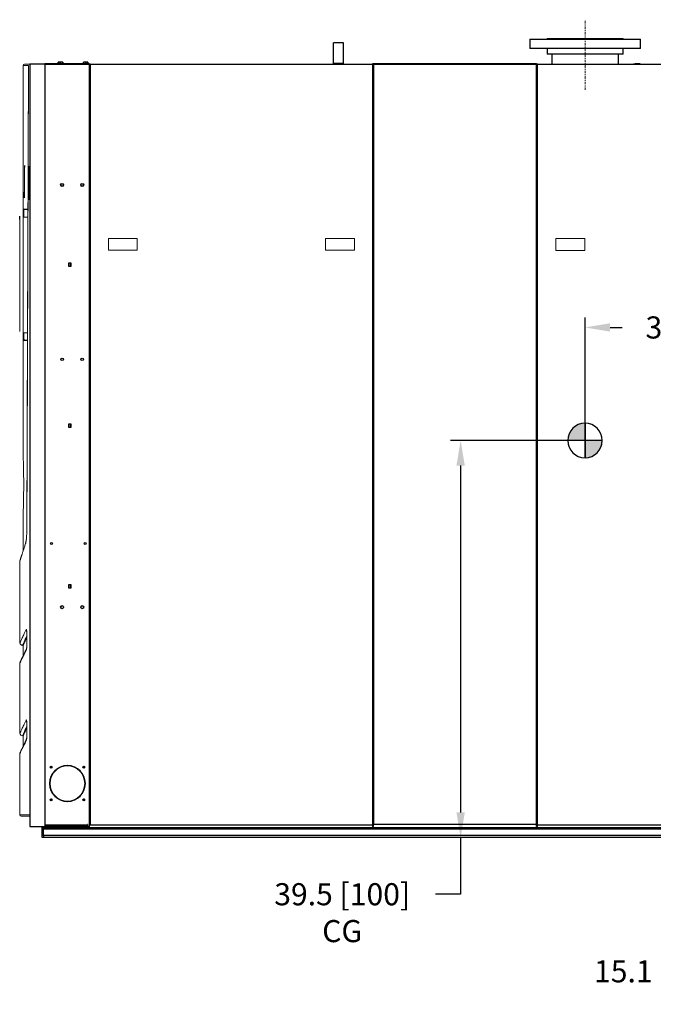
# Model space of a CAD drawing. Units: inches. Extents: x -279 to 10, y -3 to 176.
# Drawn here: x -208 to -145, y -3 to 95 of the extents above; entities that cross this region are included whole.
import ezdxf

# ---------------------------------------------------------------- set-up
doc = ezdxf.new("R2010")
doc.units = ezdxf.units.IN
doc.header["$MEASUREMENT"] = 0
doc.header["$PDSIZE"] = -1
doc.linetypes.add('CENTER', pattern=[0.4, 0.25, -0.05, 0.05, -0.05])
doc.styles.add('SIM1', font='ROMANS')
doc.dimstyles.get("Standard").update_dxf_attribs({"dimtxt": 0.18, "dimasz": 0.18, "dimexe": 0.18, "dimexo": 0.0625, "dimgap": 0.09, "dimtad": 0, "dimtih": 1, "dimtoh": 1, "dimdec": 4, "dimzin": 0, "dimdsep": 46, "dimtxsty": 'Standard', "dimcen": 0.09, "dimadec": 0, "dimazin": 0, "dimtfac": 1, "dimtdec": 4, "dimtofl": 0, "dimtmove": 0, "dimatfit": 3, "dimfxl": 1, "dimtolj": 1, "dimtzin": 0, "dimarcsym": 0})

# ---------------------------------------------------------------- blocks, each defined once
blk = doc.blocks.new('*D14')
at = {"color": 0, "lineweight": -2, "transparency": 16777216}
for p, q in [((-122.983, 28.571), (-135.782, 28.571)), ((-127.425, 13.459), (-135.782, 13.459))]:
    blk.add_line(p, q, dxfattribs=at)
at = {"color": 0, "linetype": 'Continuous', "lineweight": -2, "transparency": 16777216}
for p, q in [((-134.782, 26.071), (-134.782, 15.959)), ((-134.782, 13.459), (-134.782, 0.156)), ((-134.782, 0.156), (-137.282, 0.156))]:
    blk.add_line(p, q, dxfattribs=at)
at = {"color": 0, "linetype": 'Continuous', "transparency": 16777216}
for points in [[(-135.198, 26.071), (-134.365, 26.071), (-134.782, 28.571)], [(-135.198, 15.959), (-134.365, 15.959), (-134.782, 13.459)]]:
    blk.add_solid(points, dxfattribs=at)
at = {"layer": 'Defpoints', "color": 0, "linetype": 'Continuous', "transparency": 16777216}
for p in [(-134.782, 28.571), (-122.92, 28.571, 0), (-127.363, 13.459)]:
    blk.add_point(p, dxfattribs=at)
at = {"linetype": 'Continuous', "transparency": 16777216, "insert": (-145.367, 0.156), "char_height": 2.2, "attachment_point": 5, "style": 'SIM1'}
blk.add_mtext('\\A1;15.1 [38]', dxfattribs=at)
blk = doc.blocks.new('*D15')
at = {"color": 0, "lineweight": -2, "transparency": 16777216}
for p, q in [((-119.056, 90.384), (-119.056, 63.206)), ((-152.199, 51.301), (-152.199, 65.206))]:
    blk.add_line(p, q, dxfattribs=at)
at = {"color": 0, "linetype": 'Continuous', "lineweight": -2, "transparency": 16777216}
for p, q in [((-149.699, 64.206), (-148.485, 64.206)), ((-121.556, 64.206), (-132, 64.206))]:
    blk.add_line(p, q, dxfattribs=at)
at = {"color": 0, "linetype": 'Continuous', "transparency": 16777216}
for points in [[(-149.699, 64.623), (-149.699, 63.789), (-152.199, 64.206)], [(-121.556, 64.623), (-121.556, 63.789), (-119.056, 64.206)]]:
    blk.add_solid(points, dxfattribs=at)
at = {"layer": 'Defpoints', "color": 0, "linetype": 'Continuous', "transparency": 16777216}
for p in [(-119.056, 90.446), (-119.056, 64.206), (-152.199, 51.239)]:
    blk.add_point(p, dxfattribs=at)
at = {"linetype": 'Continuous', "transparency": 16777216, "insert": (-140.242, 64.206), "char_height": 2.2, "attachment_point": 5, "style": 'SIM1'}
blk.add_mtext('\\A1;\\P33.1 [84]\\PCG', dxfattribs=at)
blk = doc.blocks.new('*D16')
at = {"color": 0, "lineweight": -2, "transparency": 16777216}
for p, q in [((-153.982, 52.959), (-165.581, 52.959)), ((-155.982, 13.459), (-165.581, 13.459))]:
    blk.add_line(p, q, dxfattribs=at)
at = {"color": 0, "linetype": 'Continuous', "lineweight": -2, "transparency": 16777216}
for p, q in [((-164.581, 50.459), (-164.581, 15.959)), ((-164.581, 13.459), (-164.581, 7.824)), ((-164.581, 7.824), (-167.081, 7.824))]:
    blk.add_line(p, q, dxfattribs=at)
at = {"color": 0, "linetype": 'Continuous', "transparency": 16777216}
for points in [[(-164.997, 50.459), (-164.164, 50.459), (-164.581, 52.959)], [(-164.997, 15.959), (-164.164, 15.959), (-164.581, 13.459)]]:
    blk.add_solid(points, dxfattribs=at)
at = {"layer": 'Defpoints', "color": 0, "linetype": 'Continuous', "transparency": 16777216}
for p in [(-153.919, 52.959), (-164.581, 13.459), (-155.919, 13.459)]:
    blk.add_point(p, dxfattribs=at)
at = {"linetype": 'Continuous', "transparency": 16777216, "insert": (-176.371, 7.824), "char_height": 2.2, "attachment_point": 5, "style": 'SIM1'}
blk.add_mtext('\\A1;\\P39.5 [100]\\PCG', dxfattribs=at)

msp = doc.modelspace()

# ---------------------------------------------------------------- hatches: boundary and pattern name
at = {"linetype": 'Continuous'}
h = msp.add_hatch(color=256, dxfattribs=at)
edge = h.paths.add_edge_path()
edge.add_line((-152.199, 54.678), (-152.199, 51.239))
edge.add_arc((-152.199, 52.959), 1.72, 270, 360)
edge.add_line((-150.48, 52.959), (-153.919, 52.959))
edge.add_arc((-152.199, 52.959), 1.72, 90, 180, ccw=False)

# ---------------------------------------------------------------- linework, layer by layer
at = {"linetype": 'CENTER', "lineweight": 15}
msp.add_line((-152.176, 87.842), (-152.176, 94.822), dxfattribs=at)
at = {"color": 7, "linetype": 'Continuous'}
for p, q in [((-176.239, 92.517), (-177.239, 92.517)), ((-177.239, 90.474), (-177.239, 92.517)), ((-176.239, 90.474), (-176.239, 92.517)), ((-157.646, 92.888), (-157.676, 92.858)), ((-157.676, 92.858), (-157.676, 91.978)), ((-146.676, 92.858), (-157.676, 92.858)), ((-157.646, 92.888), (-146.706, 92.888)), ((-155.956, 92.948), (-155.956, 92.888)), ((-155.956, 92.948), (-148.684, 92.948)), ((-148.684, 92.948), (-148.396, 92.948)), ((-148.396, 92.888), (-148.396, 92.948)), ((-146.676, 92.858), (-146.706, 92.888)), ((-146.676, 91.978), (-146.676, 92.858)), ((-157.676, 91.978), (-157.646, 91.948)), ((-157.676, 91.978), (-146.676, 91.978)), ((-146.706, 91.948), (-157.646, 91.948)), ((-155.956, 91.948), (-155.956, 91.388)), ((-148.396, 91.388), (-155.956, 91.388)), ((-155.489, 91.388), (-155.489, 90.396)), ((-148.864, 90.396), (-148.864, 91.388)), ((-148.396, 91.388), (-148.396, 91.948)), ((-146.706, 91.948), (-146.676, 91.978)), ((-207.485, 90.446), (-207.485, 14.566)), ((-207.485, 90.446), (-205.985, 90.446)), ((-205.985, 90.446), (-205.985, 90.358)), ((-201.573, 90.446), (-205.985, 90.446)), ((-205.985, 90.358), (-205.985, 14.729)), ((-201.573, 90.358), (-205.985, 90.358)), ((-204.73, 90.45), (-204.73, 90.446)), ((-204.73, 90.45), (-204.725, 90.45)), ((-204.725, 90.45), (-204.725, 90.446)), ((-204.725, 90.45), (-204.413, 90.45)), ((-204.626, 90.606), (-204.637, 90.601)), ((-204.633, 90.586), (-204.637, 90.586)), ((-204.637, 90.45), (-204.637, 90.586)), ((-204.633, 90.586), (-204.633, 90.45)), ((-204.621, 90.606), (-204.632, 90.601)), ((-204.628, 90.586), (-204.632, 90.586)), ((-204.632, 90.45), (-204.632, 90.586)), ((-204.628, 90.586), (-204.628, 90.45)), ((-204.621, 90.606), (-204.626, 90.606)), ((-204.205, 90.606), (-204.621, 90.606)), ((-204.417, 90.45), (-204.417, 90.586)), ((-204.409, 90.586), (-204.417, 90.586)), ((-204.413, 90.45), (-204.1, 90.45)), ((-204.409, 90.586), (-204.409, 90.45)), ((-204.194, 90.601), (-204.205, 90.606)), ((-204.194, 90.586), (-204.198, 90.586)), ((-204.198, 90.45), (-204.198, 90.586)), ((-204.194, 90.586), (-204.194, 90.45)), ((-204.1, 90.446), (-204.1, 90.45)), ((-202.23, 90.45), (-202.23, 90.446)), ((-202.23, 90.45), (-202.225, 90.45)), ((-202.225, 90.45), (-202.225, 90.446)), ((-202.225, 90.45), (-201.913, 90.45)), ((-202.139, 90.586), (-202.139, 90.45)), ((-202.126, 90.606), (-202.137, 90.601)), ((-202.121, 90.606), (-202.133, 90.6)), ((-202.121, 90.606), (-202.126, 90.606)), ((-202.119, 90.586), (-202.123, 90.586)), ((-202.123, 90.45), (-202.123, 90.586)), ((-202.086, 90.606), (-202.121, 90.606)), ((-202.119, 90.586), (-202.119, 90.45)), ((-201.705, 90.606), (-202.086, 90.606)), ((-201.913, 90.45), (-201.6, 90.45)), ((-201.893, 90.586), (-201.901, 90.586)), ((-201.901, 90.45), (-201.901, 90.586)), ((-201.893, 90.586), (-201.893, 90.45)), ((-201.693, 90.6), (-201.705, 90.606)), ((-201.687, 90.586), (-201.69, 90.586)), ((-201.69, 90.45), (-201.69, 90.586)), ((-201.687, 90.586), (-201.687, 90.45)), ((-201.6, 90.446), (-201.6, 90.45)), ((-201.573, 90.446), (-201.573, 90.358)), ((-201.573, 90.446), (-201.485, 90.446)), ((-201.573, 90.358), (-201.573, 14.566)), ((-201.485, 90.446), (-201.485, 14.683)), ((-201.485, 90.446), (-201.456, 90.446)), ((-201.456, 90.446), (-201.456, 14.683)), ((-201.456, 90.396), (-173.355, 90.396)), ((-176.239, 90.474), (-177.239, 90.474)), ((-177.239, 90.396), (-177.239, 90.474)), ((-176.239, 90.396), (-176.239, 90.474)), ((-173.276, 90.441), (-173.355, 90.441)), ((-173.355, 90.441), (-173.355, 90.353)), ((-173.355, 90.353), (-173.355, 14.566)), ((-173.266, 90.353), (-173.355, 90.353)), ((-173.276, 90.353), (-173.276, 90.441)), ((-173.276, 90.396), (-173.266, 90.396)), ((-173.266, 90.353), (-173.266, 90.441)), ((-157.023, 90.441), (-173.266, 90.441)), ((-157.023, 90.353), (-173.266, 90.353)), ((-173.266, 90.353), (-173.266, 14.803)), ((-157.023, 90.441), (-157.023, 90.353)), ((-157.023, 90.396), (-157.013, 90.396)), ((-157.023, 14.803), (-157.023, 90.353)), ((-156.935, 90.353), (-157.023, 90.353)), ((-157.013, 90.441), (-157.013, 90.353)), ((-157.013, 90.441), (-156.935, 90.441)), ((-156.935, 90.353), (-156.935, 90.441)), ((-156.935, 90.396), (-128.75, 90.396)), ((-156.935, 14.566), (-156.935, 90.353)), ((-173.365, 89.191), (-173.365, 14.683)), ((-156.925, 14.683), (-156.925, 89.191)), ((-203.58, 70.632), (-203.396, 70.632)), ((-203.58, 70.262), (-203.58, 70.632)), ((-203.39, 70.601), (-203.58, 70.601)), ((-203.58, 70.601), (-203.58, 70.291)), ((-203.396, 70.632), (-203.396, 70.262)), ((-203.39, 70.291), (-203.39, 70.601)), ((-203.58, 70.291), (-203.39, 70.291)), ((-203.396, 70.262), (-203.58, 70.262)), ((-203.58, 54.632), (-203.396, 54.632)), ((-203.58, 54.262), (-203.58, 54.632)), ((-203.39, 54.601), (-203.58, 54.601)), ((-203.58, 54.601), (-203.58, 54.291)), ((-203.58, 54.291), (-203.39, 54.291)), ((-203.396, 54.262), (-203.58, 54.262)), ((-203.396, 54.632), (-203.396, 54.262)), ((-203.396, 54.44), (-203.39, 54.44)), ((-203.396, 54.364), (-203.39, 54.364)), ((-203.39, 54.291), (-203.39, 54.601)), ((-203.58, 38.262), (-203.58, 38.632)), ((-203.58, 38.632), (-203.396, 38.632)), ((-203.39, 38.601), (-203.58, 38.601)), ((-203.58, 38.601), (-203.58, 38.291)), ((-203.58, 38.291), (-203.39, 38.291)), ((-203.396, 38.262), (-203.58, 38.262)), ((-203.396, 38.632), (-203.396, 38.262)), ((-203.396, 38.595), (-203.39, 38.589)), ((-203.39, 38.577), (-203.396, 38.583)), ((-203.39, 38.291), (-203.39, 38.601)), ((-203.794, 20.592), (-203.794, 20.621)), ((-203.764, 20.622), (-203.764, 20.592)), ((-203.764, 20.592), (-203.752, 20.592)), ((-203.74, 20.622), (-203.752, 20.622)), ((-203.74, 20.592), (-203.74, 20.622)), ((-203.71, 20.622), (-203.71, 20.592)), ((-205.506, 18.856), (-205.476, 18.856)), ((-205.476, 18.826), (-205.506, 18.826)), ((-201.974, 18.856), (-201.944, 18.856)), ((-201.944, 18.826), (-201.974, 18.826)), ((-203.794, 17.061), (-203.794, 17.09)), ((-203.752, 17.09), (-203.764, 17.09)), ((-203.764, 17.09), (-203.764, 17.06)), ((-203.752, 17.06), (-203.74, 17.06)), ((-203.74, 17.06), (-203.74, 17.09)), ((-203.71, 17.09), (-203.71, 17.06)), ((-205.985, 14.729), (-205.985, 14.566)), ((-205.985, 14.729), (-201.735, 14.729)), ((-201.705, 14.759), (-201.735, 14.759)), ((-201.735, 14.759), (-201.735, 14.729)), ((-201.735, 14.729), (-201.735, 14.644)), ((-201.705, 14.566), (-201.705, 14.759)), ((-173.266, 14.803), (-157.023, 14.803)), ((-173.266, 14.566), (-173.266, 14.803)), ((-157.023, 14.566), (-157.023, 14.803)), ((-207.485, 14.566), (-205.985, 14.566)), ((-206.237, 13.708), (-206.237, 14.566)), ((-206.103, 14.444), (-206.103, 14.566)), ((-206.103, 13.708), (-206.103, 14.444)), ((-205.853, 14.444), (-206.103, 14.444)), ((-206.103, 14.319), (-119.103, 14.319)), ((-205.985, 14.641), (-201.723, 14.641)), ((-205.985, 14.566), (-201.723, 14.566)), ((-205.853, 14.644), (-205.853, 14.641)), ((-205.853, 14.566), (-205.853, 14.444)), ((-119.103, 14.444), (-205.853, 14.444)), ((-201.705, 14.683), (-201.735, 14.683)), ((-201.723, 14.641), (-201.723, 14.566)), ((-201.705, 14.567), (-201.723, 14.566)), ((-201.705, 14.566), (-201.573, 14.566)), ((-201.573, 14.566), (-201.487, 14.566)), ((-173.355, 14.683), (-201.487, 14.683)), ((-173.266, 14.566), (-173.355, 14.566)), ((-170.865, 14.434), (-170.865, 14.384)), ((-170.645, 14.434), (-170.865, 14.434)), ((-170.645, 14.384), (-170.865, 14.384)), ((-170.77, 14.444), (-170.77, 14.434)), ((-170.425, 14.434), (-170.645, 14.434)), ((-170.425, 14.384), (-170.645, 14.384)), ((-170.52, 14.434), (-170.52, 14.444)), ((-170.425, 14.384), (-170.425, 14.434)), ((-159.865, 14.434), (-159.865, 14.384)), ((-159.645, 14.434), (-159.865, 14.434)), ((-159.645, 14.384), (-159.865, 14.384)), ((-159.77, 14.444), (-159.77, 14.434)), ((-159.425, 14.434), (-159.645, 14.434)), ((-159.425, 14.384), (-159.645, 14.384)), ((-159.52, 14.434), (-159.52, 14.444)), ((-159.425, 14.384), (-159.425, 14.434)), ((-156.935, 14.566), (-157.023, 14.566)), ((-128.806, 14.683), (-156.935, 14.683)), ((-206.237, 13.708), (-206.103, 13.708)), ((-206.237, 13.458), (-206.237, 13.708)), ((-206.103, 13.458), (-206.237, 13.458)), ((-206.103, 13.708), (-206.103, 13.458)), ((-206.103, 13.703), (-119.103, 13.703)), ((-119.103, 13.459), (-206.103, 13.459))]:
    msp.add_line(p, q, dxfattribs=at)
at = {"color": 7, "linetype": 'Continuous', "lineweight": 15}
for p, q in [((-208.14, 90.262), (-208.14, 51.614)), ((-208.015, 90.387), (-207.485, 90.387)), ((-207.552, 80.188), (-207.6, 80.188)), ((-207.564, 76.999), (-207.552, 80.188)), ((-207.529, 80.187), (-207.542, 76.998)), ((-207.517, 79.795), (-207.526, 77.385)), ((-207.499, 77.385), (-207.526, 77.385)), ((-207.564, 76.999), (-207.612, 76.999)), ((-207.561, 76.978), (-207.609, 76.978)), ((-207.501, 76.976), (-207.501, 76.976)), ((-207.659, 75.942), (-208.049, 75.942)), ((-199.651, 71.879), (-199.651, 73.069)), ((-199.651, 73.069), (-196.771, 73.069)), ((-196.771, 73.069), (-196.771, 71.879)), ((-178.031, 73.069), (-175.151, 73.069)), ((-178.031, 71.879), (-178.031, 73.069)), ((-175.151, 73.069), (-175.151, 71.879)), ((-155.101, 71.874), (-155.101, 73.064)), ((-155.101, 73.064), (-152.221, 73.064)), ((-152.221, 73.064), (-152.221, 71.874)), ((-196.771, 71.879), (-199.651, 71.879)), ((-175.151, 71.879), (-178.031, 71.879)), ((-152.221, 71.874), (-155.101, 71.874)), ((-208.035, 62.942), (-207.703, 62.942)), ((-208.14, 45.676), (-208.14, 41.966)), ((-208.14, 45.676), (-208.14, 45.553)), ((-207.77, 44.138), (-207.77, 44.11)), ((-208.453, 41.003), (-208.453, 32.835)), ((-207.77, 33.668), (-207.77, 32.631)), ((-207.767, 33.668), (-207.767, 32.631)), ((-208.201, 32.582), (-208.139, 32.582)), ((-208.14, 32.585), (-208.14, 31.533)), ((-208.453, 30.836), (-208.453, 23.835)), ((-207.77, 24.668), (-207.77, 23.631)), ((-207.767, 24.668), (-207.767, 23.631)), ((-208.201, 23.582), (-208.139, 23.582)), ((-208.14, 23.585), (-208.14, 22.533)), ((-208.453, 21.836), (-208.453, 15.707)), ((-207.485, 15.582), (-208.328, 15.582))]:
    msp.add_line(p, q, dxfattribs=at)
at = {"color": 8, "linetype": 'Continuous', "lineweight": 15}
for p, q in [((-207.601, 90.262), (-208.14, 90.262)), ((-207.488, 80.18), (-207.529, 80.187)), ((-207.485, 79.795), (-207.517, 79.795)), ((-207.501, 76.968), (-207.561, 76.978)), ((-207.542, 76.998), (-207.501, 76.991)), ((-208.072, 75.953), (-208.069, 75.962)), ((-208.069, 75.962), (-207.656, 75.962)), ((-207.658, 75.172), (-208.078, 75.172)), ((-207.699, 63.672), (-208.067, 63.672)), ((-208.055, 62.922), (-208.058, 62.927)), ((-207.706, 62.922), (-208.055, 62.922)), ((-207.769, 44.138), (-207.769, 44.137)), ((-207.769, 44.137), (-207.769, 44.109)), ((-207.77, 33.668), (-207.767, 33.668)), ((-207.77, 32.631), (-207.767, 32.631)), ((-207.77, 24.668), (-207.767, 24.668)), ((-207.77, 23.631), (-207.767, 23.631)), ((-208.453, 15.707), (-207.485, 15.707))]:
    msp.add_line(p, q, dxfattribs=at)
at = {"linetype": 'Continuous'}
for p, q in [((-152.199, 54.678), (-152.199, 51.239)), ((-150.48, 52.959), (-153.919, 52.959))]:
    msp.add_line(p, q, dxfattribs=at)
at = {"color": 7, "linetype": 'Continuous', "lineweight": 15, "flags": 128}
msp.add_lwpolyline([(-207.6, 90.262), (-207.743, 51.526), (-207.769, 44.137)], dxfattribs=at)
at = {"color": 7, "linetype": 'Continuous', "flags": 128}
msp.add_lwpolyline([(-201.705, 14.643), (-201.707, 14.643), (-201.723, 14.641)], dxfattribs=at)
at = {"color": 7, "linetype": 'Continuous'}
for centre, radius in [((-204.255, 78.384), 0.152), ((-204.255, 78.384), 0.124), ((-202.255, 78.384), 0.152), ((-202.255, 78.384), 0.125), ((-204.255, 61.039), 0.124), ((-202.255, 61.039), 0.125), ((-205.323, 42.72), 0.0995), ((-201.973, 42.72), 0.0995), ((-204.255, 36.384), 0.152), ((-202.255, 36.384), 0.152), ((-205.349, 20.465), 0.0848), ((-202.101, 20.465), 0.0848), ((-205.349, 17.217), 0.0848), ((-202.101, 17.217), 0.0848)]:
    msp.add_circle(centre, radius, dxfattribs=at)
at = {"color": 7, "linetype": 'Continuous', "lineweight": 15}
for centre, radius, start, end in [((-208.015, 90.262), 0.125, 90, 180), ((-207.604, 80.497), 0.31, 266.59334, 270.814), ((-207.597, 80.227), 0.0198, 179.44436, 269.72931), ((-207.548, 79.867), 0.321, 86.64079, 90.7178), ((-207.616, 77.303), 0.305, 266.54571, 270.83915), ((-207.609, 76.958), 0.02, 90.31685, 180.04745), ((-207.526, 76.994), 0.0388, 172.70276, 203.67119), ((-207.56, 76.688), 0.31, 86.5737, 90.78489), ((-207.562, 76.998), 0.02, 270.35235, 0.06611), ((-208.049, 75.962), 0.02, 179.97272, 269.97346), ((-208.082, 74.966), 0.207, 88.73689, 94.27586), ((-208.072, 63.466), 0.207, 88.72402, 94.26254), ((-208.035, 62.922), 0.02, 90.0477, 180.01955), ((-208.203, 32.832), 0.25, 179.38493, 270.37237), ((-208.203, 23.832), 0.25, 179.38493, 270.37237), ((-208.328, 15.707), 0.125, 180, 270)]:
    msp.add_arc(centre, radius, start, end, dxfattribs=at)
at = {"color": 8, "linetype": 'Continuous', "lineweight": 15}
for centre, radius, start, end in [((-207.442, 80.188), 0.11, 174.05697, 179.9919), ((-207.549, 80.187), 0.0199, 359.64039, 24.43491), ((-207.474, 80.206), 0.0199, 179.58515, 215.11763), ((-207.487, 76.937), 0.0202, 148.46663, 179.77105), ((-207.605, 34.159), 0.245, 182.29293, 220.02265), ((-207.584, 32.156), 0.232, 157.80413, 182.02511), ((-207.605, 25.159), 0.245, 182.29101, 220.02456), ((-207.584, 23.156), 0.232, 157.80363, 182.02512)]:
    msp.add_arc(centre, radius, start, end, dxfattribs=at)
at = {"linetype": 'Continuous'}
for start, end in [(90, 180), (0, 90), (180, 270), (270, 0)]:
    msp.add_arc((-152.199, 52.959), 1.72, start, end, dxfattribs=at)
at = {"color": 7, "linetype": 'Continuous'}
for centre, radius, start, end in [((-203.725, 18.841), 1.781, 90.4825, 179.5175), ((-203.725, 18.841), 1.751, 90.49076, 179.50924), ((-203.779, 18.841), 1.751, 90.49076, 123.01622), ((-203.725, 18.841), 1.781, 0.4825, 89.5175), ((-203.779, 18.841), 1.781, 55.52717, 87.77999), ((-203.725, 18.841), 1.751, 0.49076, 89.50924), ((-205.403, 20.465), 0.0847, 0, 71.423), ((-205.403, 20.465), 0.0847, 288.577, 0), ((-202.155, 20.465), 0.0847, 0, 71.42268), ((-202.155, 20.465), 0.0847, 288.57732, 0), ((-203.725, 18.841), 1.781, 180.4825, 269.5175), ((-203.725, 18.841), 1.751, 180.49076, 269.50924), ((-203.725, 18.841), 1.751, 270.49076, 359.50924), ((-203.725, 18.841), 1.781, 270.4825, 359.5175), ((-205.403, 17.217), 0.0847, 0, 71.4229), ((-205.403, 17.217), 0.0847, 288.5771, 0), ((-203.779, 18.841), 1.751, 236.9838, 269.50924), ((-203.779, 18.841), 1.781, 272.22001, 304.47283), ((-202.155, 17.217), 0.0847, 0, 71.42268), ((-202.155, 17.217), 0.0847, 288.57732, 0)]:
    msp.add_arc(centre, radius, start, end, dxfattribs=at)
msp.add_ellipse((-147.055, 89.793), major_axis=(0.782, 0.133), ratio=0.785177, start_param=1.071619, end_param=1.644066, dxfattribs=at)
at = {"color": 7, "linetype": 'Continuous', "lineweight": 15}
for centre, major_axis, ratio, start_param, end_param in [((-131.336, 97.22), (11.757, 2958.842), 0.02589, 1.576616, 1.577694), ((-131.332, 97.22), (11.754, 2958.842), 0.025883, 1.576616, 1.577694), ((-130.953, 80.217), (77.5, -0.308), 0.025876, 3.288699, 3.29915), ((-130.953, 80.197), (77.48, -0.308), 0.025883, 3.288699, 3.297867), ((-130.953, 63.104), (11.757, 2958.842), 0.02589, 1.565133, 1.566211), ((-130.953, 76.945), (77.5, -0.308), 0.025876, 3.287594, 3.298045), ((-131.336, 172.723), (0, 2946.908), 0.026193, 1.603865, 1.60777), ((-131.336, 172.723), (0, 2946.908), 0.026186, 1.603865, 1.60777)]:
    msp.add_ellipse(centre, major_axis=major_axis, ratio=ratio, start_param=start_param, end_param=end_param, dxfattribs=at)
at = {"color": 8, "linetype": 'Continuous', "lineweight": 15}
msp.add_ellipse((-130.952, 76.965), major_axis=(77.48, -0.308), ratio=0.025883, start_param=3.287594, end_param=3.296811, dxfattribs=at)
at = {"color": 7, "linetype": 'Continuous', "lineweight": 15}
for points, knots in [([(-207.601, 90.263), (-207.613, 87.024), (-207.671, 71.983), (-207.727, 56.608), (-207.769, 44.471), (-207.77, 44.138)], [0, 0, 0, 0, 0.210653, 0.9782959, 1, 1, 1, 1]), ([(-207.623, 80.188), (-207.623, 80.193), (-207.622, 80.202), (-207.621, 80.213), (-207.62, 80.222), (-207.618, 80.227), (-207.617, 80.227), (-207.617, 80.227)], [0, 0, 0, 0, 0.21469, 0.429375, 0.644043, 0.85875, 1, 1, 1, 1]), ([(-207.597, 80.207), (-207.597, 80.207), (-207.598, 80.207), (-207.598, 80.205), (-207.599, 80.2), (-207.6, 80.194), (-207.6, 80.19), (-207.6, 80.188)], [0, 0, 0, 0, 0.141272, 0.356056, 0.570663, 0.785536, 1, 1, 1, 1]), ([(-207.488, 80.073), (-207.489, 80.071), (-207.495, 80.059), (-207.504, 80.005), (-207.513, 79.917), (-207.516, 79.842), (-207.517, 79.801), (-207.517, 79.795)], [0, 0, 0, 0, 0.055379, 0.358391, 0.653092, 0.952245, 1, 1, 1, 1]), ([(-207.494, 80.206), (-207.493, 80.205), (-207.492, 80.204), (-207.49, 80.197), (-207.488, 80.187), (-207.488, 80.175), (-207.488, 80.168), (-207.488, 80.165)], [0, 0, 0, 0, 0.214706, 0.429391, 0.644154, 0.858784, 1, 1, 1, 1]), ([(-207.491, 80.196), (-207.491, 80.196), (-207.491, 80.196), (-207.49, 80.195), (-207.49, 80.192), (-207.489, 80.186), (-207.488, 80.177), (-207.488, 80.168), (-207.488, 80.163), (-207.488, 80.163)], [0, 0, 0, 0, 0.024045, 0.118143, 0.254122, 0.443446, 0.679869, 0.948871, 1, 1, 1, 1]), ([(-207.526, 77.385), (-207.526, 77.347), (-207.525, 77.269), (-207.516, 77.173), (-207.507, 77.115), (-207.501, 77.101), (-207.5, 77.1)], [0, 0, 0, 0, 0.325729, 0.653787, 0.951277, 1, 1, 1, 1]), ([(-207.629, 76.958), (-207.63, 76.959), (-207.631, 76.96), (-207.633, 76.967), (-207.634, 76.977), (-207.635, 76.989), (-207.635, 76.996), (-207.635, 76.999)], [0, 0, 0, 0, 0.21472, 0.429465, 0.64413, 0.858846, 1, 1, 1, 1]), ([(-207.612, 76.999), (-207.612, 76.997), (-207.612, 76.994), (-207.612, 76.988), (-207.611, 76.983), (-207.61, 76.979), (-207.61, 76.978), (-207.609, 76.978)], [0, 0, 0, 0, 0.1412316, 0.3558689, 0.5706287, 0.7853201, 1, 1, 1, 1]), ([(-207.501, 76.976), (-207.501, 76.971), (-207.501, 76.962), (-207.502, 76.951), (-207.504, 76.942), (-207.506, 76.937), (-207.507, 76.937), (-207.507, 76.937)], [0, 0, 0, 0, 0.21463, 0.429321, 0.644019, 0.858743, 1, 1, 1, 1]), ([(-207.501, 76.976), (-207.501, 76.975), (-207.501, 76.97), (-207.502, 76.961), (-207.502, 76.953), (-207.503, 76.948), (-207.504, 76.947), (-207.504, 76.947), (-207.504, 76.947)], [0, 0, 0, 0, 0.08211, 0.391828, 0.652501, 0.847669, 0.979009, 1, 1, 1, 1]), ([(-208.098, 75.172), (-208.098, 75.215), (-208.098, 75.302), (-208.097, 75.429), (-208.095, 75.549), (-208.093, 75.659), (-208.09, 75.756), (-208.086, 75.837), (-208.081, 75.899), (-208.077, 75.943), (-208.073, 75.95), (-208.072, 75.953)], [0, 0, 0, 0, 0.112368, 0.224735, 0.337106, 0.449479, 0.56188, 0.674281, 0.786749, 0.899216, 1, 1, 1, 1]), ([(-208.049, 75.942), (-208.051, 75.938), (-208.056, 75.93), (-208.061, 75.881), (-208.066, 75.821), (-208.07, 75.742), (-208.073, 75.648), (-208.075, 75.54), (-208.077, 75.424), (-208.078, 75.3), (-208.078, 75.215), (-208.078, 75.172)], [0, 0, 0, 0, 0.1553255, 0.2594534, 0.3665986, 0.4706709, 0.5777596, 0.6818115, 0.7888794, 0.8929331, 1, 1, 1, 1]), ([(-208.058, 62.927), (-208.059, 62.928), (-208.062, 62.932), (-208.067, 62.963), (-208.072, 63.015), (-208.076, 63.088), (-208.08, 63.178), (-208.083, 63.282), (-208.085, 63.398), (-208.087, 63.529), (-208.087, 63.622), (-208.087, 63.672)], [0, 0, 0, 0, 0.063967, 0.178888, 0.293806, 0.408724, 0.523561, 0.638399, 0.753131, 0.867859, 1, 1, 1, 1]), ([(-208.067, 63.672), (-208.067, 63.624), (-208.067, 63.534), (-208.065, 63.407), (-208.063, 63.294), (-208.06, 63.192), (-208.056, 63.105), (-208.052, 63.033), (-208.047, 62.982), (-208.041, 62.948), (-208.037, 62.944), (-208.035, 62.942)], [0, 0, 0, 0, 0.125741, 0.233353, 0.344093, 0.451799, 0.562634, 0.670412, 0.781319, 0.889098, 1, 1, 1, 1]), ([(-208.14, 45.553), (-208.14, 45.556), (-208.14, 45.561), (-208.139, 45.578), (-208.138, 45.602), (-208.137, 45.632), (-208.135, 45.67), (-208.134, 45.714), (-208.132, 45.765), (-208.129, 45.855), (-208.124, 46.002), (-208.116, 46.231), (-208.108, 46.499), (-208.101, 46.801), (-208.094, 47.134), (-208.088, 47.49), (-208.084, 47.865), (-208.081, 48.251), (-208.08, 48.643), (-208.082, 49.035), (-208.085, 49.418), (-208.09, 49.788), (-208.096, 50.137), (-208.103, 50.461), (-208.111, 50.753), (-208.119, 51.009), (-208.126, 51.225), (-208.132, 51.397), (-208.136, 51.52), (-208.139, 51.599), (-208.14, 51.609), (-208.14, 51.614)], [0, 0, 0, 0, 0.0156332, 0.0312664, 0.0469, 0.0625328, 0.0781665, 0.0937991, 0.1094325, 0.1250654, 0.1667307, 0.2083907, 0.2500562, 0.2917213, 0.3333814, 0.3750469, 0.4167121, 0.4583719, 0.5000375, 0.5417029, 0.5833624, 0.6250282, 0.6666935, 0.7083535, 0.7500188, 0.7916842, 0.833344, 0.8750094, 0.9166753, 0.9583351, 1, 1, 1, 1]), ([(-207.769, 44.109), (-207.77, 44.03), (-207.772, 43.862), (-207.78, 43.651), (-207.788, 43.53), (-207.791, 43.487)], [0, 0, 0, 0, 0.368154, 0.780513, 1, 1, 1, 1]), ([(-207.791, 43.493), (-207.793, 43.462), (-207.798, 43.389), (-207.807, 43.282), (-207.817, 43.173), (-207.829, 43.073), (-207.841, 42.982), (-207.855, 42.901), (-207.868, 42.831), (-207.88, 42.779), (-207.888, 42.75), (-207.892, 42.737)], [0, 0, 0, 0, 0.0920677, 0.2115925, 0.3300194, 0.4485795, 0.567429, 0.6856859, 0.802489, 0.9170429, 1, 1, 1, 1]), ([(-207.894, 42.731), (-207.905, 42.697), (-207.936, 42.601), (-207.985, 42.447), (-208.04, 42.274), (-208.094, 42.109), (-208.143, 41.956), (-208.189, 41.815), (-208.232, 41.686), (-208.27, 41.569), (-208.305, 41.463), (-208.337, 41.369), (-208.364, 41.286), (-208.387, 41.216), (-208.407, 41.157), (-208.423, 41.111), (-208.434, 41.076), (-208.442, 41.052), (-208.445, 41.044), (-208.446, 41.042), (-208.446, 41.041), (-208.446, 41.04), (-208.447, 41.039), (-208.447, 41.036), (-208.449, 41.032), (-208.451, 41.024), (-208.452, 41.014), (-208.452, 41.006), (-208.452, 41.003)], [0, 0, 0, 0, 0.030679, 0.087107, 0.146889, 0.206106, 0.265332, 0.324423, 0.383268, 0.441943, 0.50079, 0.559448, 0.61796, 0.676372, 0.734728, 0.793072, 0.851445, 0.909887, 0.968465, 0.983215, 0.991628, 0.994771, 0.995785, 0.99637, 0.996784, 0.997674, 0.99907, 1, 1, 1, 1]), ([(-207.77, 33.383), (-207.803, 33.311), (-207.87, 33.164), (-207.953, 32.986), (-208.022, 32.836), (-208.076, 32.719), (-208.114, 32.637), (-208.137, 32.589), (-208.138, 32.586), (-208.139, 32.585)], [0, 0, 0, 0, 0.14275, 0.286936, 0.431004, 0.579253, 0.727634, 0.876059, 1, 1, 1, 1]), ([(-207.85, 34.149), (-207.846, 34.156), (-207.839, 34.168), (-207.828, 34.169), (-207.818, 34.156), (-207.807, 34.129), (-207.797, 34.089), (-207.788, 34.036), (-207.781, 33.973), (-207.775, 33.901), (-207.77, 33.823), (-207.768, 33.744), (-207.767, 33.692), (-207.767, 33.668)], [0, 0, 0, 0, 0.092631, 0.185263, 0.277881, 0.370498, 0.463023, 0.555545, 0.647483, 0.739417, 0.830513, 0.921601, 1, 1, 1, 1]), ([(-207.798, 34.054), (-207.799, 34.054), (-207.799, 34.056), (-207.797, 34.047), (-207.793, 34.029), (-207.788, 34), (-207.783, 33.958), (-207.778, 33.906), (-207.774, 33.845), (-207.771, 33.777), (-207.77, 33.717), (-207.77, 33.68), (-207.77, 33.668)], [0, 0, 0, 0, 0.021722, 0.101488, 0.19042, 0.295407, 0.413205, 0.535359, 0.665268, 0.797685, 0.932432, 1, 1, 1, 1]), ([(-207.767, 32.631), (-207.767, 32.603), (-207.768, 32.547), (-207.771, 32.465), (-207.775, 32.389), (-207.781, 32.319), (-207.789, 32.258), (-207.8, 32.192), (-207.81, 32.165), (-207.816, 32.148)], [0, 0, 0, 0, 0.127807, 0.255615, 0.383477, 0.511348, 0.639861, 0.76838, 1, 1, 1, 1]), ([(-207.77, 32.631), (-207.77, 32.619), (-207.77, 32.583), (-207.771, 32.523), (-207.774, 32.454), (-207.778, 32.391), (-207.783, 32.336), (-207.789, 32.293), (-207.794, 32.264), (-207.798, 32.247), (-207.798, 32.245), (-207.799, 32.243)], [0, 0, 0, 0, 0.064072, 0.198419, 0.332575, 0.465099, 0.596208, 0.722189, 0.825486, 0.92051, 1, 1, 1, 1]), ([(-207.793, 32.257), (-207.81, 32.221), (-207.854, 32.129), (-207.92, 31.991), (-207.991, 31.842), (-208.057, 31.705), (-208.118, 31.579), (-208.173, 31.465), (-208.223, 31.362), (-208.267, 31.27), (-208.306, 31.19), (-208.34, 31.121), (-208.368, 31.063), (-208.391, 31.016), (-208.408, 30.98), (-208.42, 30.956), (-208.425, 30.945), (-208.427, 30.942), (-208.427, 30.942), (-208.427, 30.942), (-208.427, 30.941), (-208.428, 30.94), (-208.429, 30.939), (-208.43, 30.936), (-208.436, 30.923), (-208.445, 30.897), (-208.452, 30.865), (-208.452, 30.843), (-208.452, 30.836)], [0, 0, 0, 0, 0.040447, 0.105891, 0.17129, 0.236563, 0.301639, 0.366449, 0.430933, 0.495249, 0.559789, 0.624193, 0.688498, 0.752738, 0.816952, 0.881176, 0.945439, 0.977608, 0.985789, 0.988016, 0.98901, 0.989301, 0.989481, 0.989704, 0.990353, 0.99364, 0.997891, 1, 1, 1, 1]), ([(-207.85, 25.149), (-207.846, 25.156), (-207.839, 25.168), (-207.828, 25.169), (-207.818, 25.156), (-207.807, 25.129), (-207.797, 25.089), (-207.788, 25.036), (-207.781, 24.973), (-207.775, 24.901), (-207.77, 24.823), (-207.768, 24.744), (-207.767, 24.692), (-207.767, 24.668)], [0, 0, 0, 0, 0.092631, 0.185263, 0.277881, 0.370498, 0.463023, 0.555545, 0.647485, 0.73942, 0.830513, 0.921604, 1, 1, 1, 1]), ([(-207.798, 25.054), (-207.799, 25.054), (-207.799, 25.056), (-207.797, 25.047), (-207.793, 25.029), (-207.788, 25), (-207.783, 24.958), (-207.778, 24.906), (-207.774, 24.845), (-207.771, 24.777), (-207.77, 24.717), (-207.77, 24.68), (-207.77, 24.668)], [0, 0, 0, 0, 0.021722, 0.101489, 0.190421, 0.295409, 0.413207, 0.535362, 0.665271, 0.797689, 0.932436, 1, 1, 1, 1]), ([(-207.77, 24.383), (-207.803, 24.311), (-207.87, 24.164), (-207.953, 23.986), (-208.022, 23.836), (-208.076, 23.719), (-208.114, 23.637), (-208.137, 23.589), (-208.138, 23.586), (-208.139, 23.585)], [0, 0, 0, 0, 0.14275, 0.286936, 0.431004, 0.579253, 0.727634, 0.876059, 1, 1, 1, 1]), ([(-207.767, 23.631), (-207.767, 23.603), (-207.768, 23.547), (-207.771, 23.465), (-207.775, 23.389), (-207.781, 23.319), (-207.789, 23.258), (-207.8, 23.192), (-207.81, 23.165), (-207.816, 23.148)], [0, 0, 0, 0, 0.127804, 0.255612, 0.383477, 0.511349, 0.639861, 0.768381, 1, 1, 1, 1]), ([(-207.77, 23.631), (-207.77, 23.619), (-207.77, 23.583), (-207.771, 23.523), (-207.774, 23.454), (-207.778, 23.391), (-207.783, 23.336), (-207.789, 23.293), (-207.794, 23.264), (-207.798, 23.247), (-207.798, 23.245), (-207.799, 23.243)], [0, 0, 0, 0, 0.064073, 0.198419, 0.332572, 0.465096, 0.596205, 0.722189, 0.825486, 0.920511, 1, 1, 1, 1]), ([(-207.793, 23.257), (-207.81, 23.221), (-207.854, 23.129), (-207.92, 22.991), (-207.991, 22.842), (-208.057, 22.705), (-208.118, 22.579), (-208.173, 22.465), (-208.223, 22.362), (-208.267, 22.27), (-208.306, 22.19), (-208.34, 22.121), (-208.368, 22.063), (-208.391, 22.016), (-208.408, 21.98), (-208.42, 21.956), (-208.425, 21.945), (-208.427, 21.942), (-208.427, 21.942), (-208.427, 21.942), (-208.427, 21.941), (-208.428, 21.94), (-208.429, 21.939), (-208.43, 21.936), (-208.436, 21.923), (-208.445, 21.897), (-208.452, 21.865), (-208.452, 21.843), (-208.452, 21.836)], [0, 0, 0, 0, 0.040447, 0.105891, 0.17129, 0.236563, 0.301639, 0.366449, 0.430933, 0.495249, 0.559789, 0.624193, 0.688498, 0.752738, 0.816952, 0.881176, 0.945439, 0.977607, 0.985789, 0.988016, 0.98901, 0.9893, 0.989481, 0.989704, 0.990353, 0.99364, 0.997891, 1, 1, 1, 1])]:
    msp.add_open_spline(points, degree=3, knots=knots, dxfattribs=at)
at = {"color": 7, "linetype": 'Continuous'}
for points, knots in [([(-204.632, 90.586), (-204.632, 90.588), (-204.632, 90.596), (-204.632, 90.603), (-204.632, 90.6), (-204.632, 90.6)], [0, 0, 0, 0, 0.231442, 0.918431, 1, 1, 1, 1]), ([(-204.417, 90.586), (-204.443, 90.592), (-204.495, 90.603), (-204.566, 90.601), (-204.61, 90.59), (-204.628, 90.586)], [0, 0, 0, 0, 0.3681664, 0.7474131, 1, 1, 1, 1]), ([(-204.198, 90.586), (-204.224, 90.592), (-204.276, 90.603), (-204.348, 90.601), (-204.391, 90.59), (-204.409, 90.586)], [0, 0, 0, 0, 0.368166, 0.747411, 1, 1, 1, 1]), ([(-204.194, 90.6), (-204.194, 90.601), (-204.194, 90.603), (-204.194, 90.596), (-204.194, 90.588), (-204.194, 90.586)], [0, 0, 0, 0, 0.061108, 0.768547, 1, 1, 1, 1]), ([(-202.123, 90.586), (-202.125, 90.592), (-202.129, 90.603), (-202.135, 90.601), (-202.138, 90.59), (-202.139, 90.586)], [0, 0, 0, 0, 0.3681631, 0.747405, 1, 1, 1, 1]), ([(-201.901, 90.586), (-201.927, 90.592), (-201.981, 90.603), (-202.055, 90.601), (-202.101, 90.59), (-202.119, 90.586)], [0, 0, 0, 0, 0.368161, 0.7474, 1, 1, 1, 1]), ([(-201.69, 90.586), (-201.698, 90.588), (-201.729, 90.596), (-201.784, 90.603), (-201.844, 90.598), (-201.88, 90.589), (-201.893, 90.586)], [0, 0, 0, 0, 0.115607, 0.458804, 0.812008, 1, 1, 1, 1]), ([(-201.694, 90.598), (-201.693, 90.599), (-201.69, 90.599), (-201.688, 90.591), (-201.687, 90.586)], [0, 0, 0, 0, 0.428623, 1, 1, 1, 1]), ([(-147.386, 90.396), (-147.374, 90.403), (-147.304, 90.438), (-147.164, 90.468), (-146.974, 90.485), (-146.783, 90.465), (-146.665, 90.419), (-146.606, 90.396)], [0, 0, 0, 0, 0.0518158, 0.2898171, 0.5273545, 0.765476, 1, 1, 1, 1]), ([(-147.279, 90.396), (-147.241, 90.408), (-147.142, 90.438), (-146.974, 90.445), (-146.821, 90.435), (-146.738, 90.405), (-146.716, 90.396)], [0, 0, 0, 0, 0.207183, 0.539723, 0.873078, 1, 1, 1, 1])]:
    msp.add_open_spline(points, degree=3, knots=knots, dxfattribs=at)
at = {"color": 8, "linetype": 'Continuous', "lineweight": 15}
for points, knots in [([(-207.791, 43.487), (-207.793, 43.449), (-207.8, 43.33), (-207.817, 43.153), (-207.841, 42.963), (-207.867, 42.81), (-207.886, 42.74), (-207.895, 42.706)], [0, 0, 0, 0, 0.106419, 0.33384, 0.561046, 0.788253, 1, 1, 1, 1]), ([(-207.895, 42.706), (-207.933, 42.587), (-208.009, 42.349), (-208.109, 42.041), (-208.197, 41.77), (-208.274, 41.536), (-208.338, 41.343), (-208.389, 41.19), (-208.426, 41.082), (-208.449, 41.013), (-208.451, 41.007), (-208.452, 41.003)], [0, 0, 0, 0, 0.109457, 0.219007, 0.328554, 0.438009, 0.550616, 0.663327, 0.776037, 0.888642, 1, 1, 1, 1]), ([(-207.895, 42.706), (-207.896, 42.714), (-207.896, 42.725), (-207.892, 42.735), (-207.892, 42.737)], [0, 0, 0, 0, 0.807643, 1, 1, 1, 1]), ([(-208.451, 32.835), (-208.452, 32.834), (-208.454, 32.828), (-208.443, 32.852), (-208.419, 32.905), (-208.379, 32.99), (-208.326, 33.104), (-208.259, 33.25), (-208.178, 33.427), (-208.082, 33.637), (-207.974, 33.874), (-207.891, 34.058), (-207.85, 34.149)], [0, 0, 0, 0, 0.020253, 0.135334, 0.242497, 0.349716, 0.456934, 0.564098, 0.673045, 0.782048, 0.891052, 1, 1, 1, 1]), ([(-207.77, 33.534), (-207.789, 33.49), (-207.846, 33.365), (-207.924, 33.192), (-208.006, 33.012), (-208.074, 32.863), (-208.128, 32.744), (-208.168, 32.656), (-208.193, 32.603), (-208.204, 32.579), (-208.202, 32.584), (-208.201, 32.585)], [0, 0, 0, 0, 0.06953, 0.19652, 0.323446, 0.452472, 0.581565, 0.710658, 0.839682, 0.972129, 1, 1, 1, 1]), ([(-207.816, 32.148), (-207.862, 32.052), (-207.953, 31.861), (-208.072, 31.615), (-208.176, 31.4), (-208.263, 31.219), (-208.336, 31.071), (-208.392, 30.956), (-208.43, 30.878), (-208.45, 30.836), (-208.45, 30.836), (-208.45, 30.836)], [0, 0, 0, 0, 0.113906, 0.227905, 0.341933, 0.455929, 0.569832, 0.687025, 0.804322, 0.921654, 1, 1, 1, 1]), ([(-208.451, 23.835), (-208.452, 23.834), (-208.454, 23.828), (-208.443, 23.852), (-208.419, 23.905), (-208.379, 23.99), (-208.326, 24.104), (-208.259, 24.25), (-208.178, 24.427), (-208.082, 24.637), (-207.974, 24.874), (-207.891, 25.058), (-207.85, 25.149)], [0, 0, 0, 0, 0.020253, 0.135334, 0.242497, 0.349716, 0.456934, 0.564098, 0.673045, 0.782048, 0.891052, 1, 1, 1, 1]), ([(-207.77, 24.534), (-207.789, 24.49), (-207.846, 24.365), (-207.924, 24.192), (-208.006, 24.012), (-208.074, 23.863), (-208.128, 23.744), (-208.168, 23.656), (-208.193, 23.603), (-208.204, 23.579), (-208.202, 23.584), (-208.201, 23.585)], [0, 0, 0, 0, 0.06953, 0.19652, 0.323446, 0.452472, 0.581565, 0.710658, 0.839682, 0.972129, 1, 1, 1, 1]), ([(-207.816, 23.148), (-207.862, 23.052), (-207.953, 22.861), (-208.072, 22.615), (-208.176, 22.4), (-208.263, 22.219), (-208.336, 22.071), (-208.392, 21.956), (-208.43, 21.878), (-208.45, 21.836), (-208.45, 21.836), (-208.45, 21.836)], [0, 0, 0, 0, 0.113906, 0.227905, 0.341934, 0.455929, 0.569832, 0.687025, 0.804322, 0.921654, 1, 1, 1, 1])]:
    msp.add_open_spline(points, degree=3, knots=knots, dxfattribs=at)

# ---------------------------------------------------------------- dimensions: what is measured, and where the dimension line sits
at = {"linetype": 'Continuous'}
dim = msp.add_linear_dim(base=(-119.056, 64.206), p1=(-152.199, 51.239), p2=(-119.056, 90.446), text='\\P<>\\PCG', dimstyle='Standard', override={"dimtxt": 2.2, "dimasz": 2.5, "dimexe": 1, "dimgap": 0.333333, "dimdec": 1, "dimzin": 12, "dimtxsty": 'SIM1', "dimsah": 1, "dimclrt": 256, "dimtdec": 3, "dimtzin": 12}, dxfattribs=at)
dim.commit()
dim.dimension.update_dxf_attribs({"geometry": '*D15', "text_midpoint": (-140.242, 64.206), "dimtype": 160})
dim = msp.add_linear_dim(base=(-164.581, 13.459), p1=(-153.919, 52.959), p2=(-155.919, 13.459), angle=90, text='\\P<>\\PCG', dimstyle='Standard', override={"dimtxt": 2.2, "dimasz": 2.5, "dimexe": 1, "dimgap": 0.333333, "dimdec": 1, "dimzin": 12, "dimtxsty": 'SIM1', "dimsah": 1, "dimclrt": 256, "dimtdec": 3, "dimtzin": 12}, dxfattribs=at)
dim.commit()
dim.dimension.update_dxf_attribs({"geometry": '*D16', "text_midpoint": (-176.371, 7.824), "dimtype": 160})
dim = msp.add_linear_dim(base=(-134.782, 28.571), p1=(-127.363, 13.459), p2=(-122.92, 28.571, 0), angle=90, dimstyle='Standard', override={"dimtxt": 2.2, "dimasz": 2.5, "dimexe": 1, "dimgap": 0.333333, "dimdec": 1, "dimzin": 12, "dimtxsty": 'SIM1', "dimsah": 1, "dimclrt": 256, "dimtdec": 3, "dimtzin": 12}, dxfattribs=at)
dim.commit()
dim.dimension.update_dxf_attribs({"geometry": '*D14', "text_midpoint": (-145.367, 0.156), "dimtype": 160})

doc.saveas('drawing.dxf')
